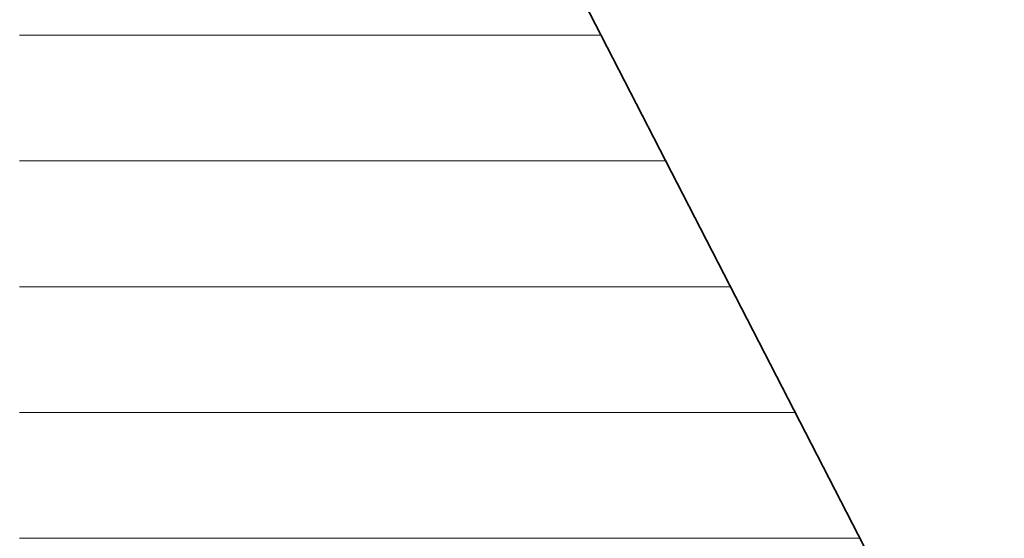
# Model space of a CAD drawing. Units: millimetres. Extents: x 0 to 18032, y 0 to 12600.
# Drawn here: x 12490 to 12573, y 819 to 862 of the extents above; entities that cross this region are included whole.
import ezdxf

# ---------------------------------------------------------------- set-up
doc = ezdxf.new("R2010")
doc.units = ezdxf.units.MM
doc.header["$MEASUREMENT"] = 0
doc.layers.add('(1) Shape lines', color=7, linetype='Continuous', lineweight=35)
doc.layers.add('(9) Sheet', color=7, linetype='Continuous', lineweight=35)

# ---------------------------------------------------------------- blocks, each defined once
blk = doc.blocks.new('HATCH_493_b84c7ab8-e592-42de-92fc-950d4a0bf12f')
at = {"layer": '(1) Shape lines', "color": 0, "lineweight": 9}
for p, q in [((12490.805, 861), (12490.455, 861)), ((12490.883, 850.5), (12490.455, 850.5)), ((12490.96, 840), (12490.455, 840)), ((12491.038, 829.5), (12490.455, 829.5)), ((12491.116, 819), (12490.455, 819))]:
    blk.add_line(p, q, dxfattribs=at)
blk = doc.blocks.new('HATCH_494_1b32c1f3-0681-4f7d-b972-2d45183883a1')
at = {"layer": '(1) Shape lines', "color": 0, "lineweight": 9}
for p, q in [((12491.42, 861), (12490.805, 861)), ((12491.42, 850.5), (12490.883, 850.5)), ((12491.42, 840), (12490.96, 840)), ((12491.42, 829.5), (12491.038, 829.5)), ((12491.42, 819), (12491.116, 819))]:
    blk.add_line(p, q, dxfattribs=at)
blk = doc.blocks.new('HATCH_499_f28aed94-27fc-416a-b59f-751d6878e032')
at = {"layer": '(1) Shape lines', "color": 0, "lineweight": 9}
for p, q in [((12491.431, 861), (12491.42, 861)), ((12491.434, 850.5), (12491.42, 850.5)), ((12491.437, 840), (12491.42, 840)), ((12491.439, 829.5), (12491.42, 829.5)), ((12491.442, 819), (12491.42, 819))]:
    blk.add_line(p, q, dxfattribs=at)
blk = doc.blocks.new('HATCH_500_766533dc-90dc-4f46-8967-5055b25dcaaf')
at = {"layer": '(1) Shape lines', "color": 0, "lineweight": 9}
for p, q in [((12491.452, 861), (12491.431, 861)), ((12491.452, 850.5), (12491.434, 850.5)), ((12491.452, 840), (12491.437, 840)), ((12491.452, 829.5), (12491.439, 829.5)), ((12491.452, 819), (12491.442, 819))]:
    blk.add_line(p, q, dxfattribs=at)
blk = doc.blocks.new('HATCH_505_18a8ae0c-de0e-4763-aa9c-f1b61da11dd9')
at = {"layer": '(1) Shape lines', "color": 0, "lineweight": 9}
for p, q in [((12491.954, 861), (12491.452, 861)), ((12492.065, 850.5), (12491.452, 850.5)), ((12492.176, 840), (12491.452, 840)), ((12492.286, 829.5), (12491.452, 829.5)), ((12492.397, 819), (12491.452, 819))]:
    blk.add_line(p, q, dxfattribs=at)
blk = doc.blocks.new('HATCH_506_4f4ce99b-bb19-4452-8c7c-92d251ecf613')
at = {"layer": '(1) Shape lines', "color": 0, "lineweight": 9}
for p, q in [((12492.802, 861), (12491.954, 861)), ((12492.802, 850.5), (12492.065, 850.5)), ((12492.802, 840), (12492.176, 840)), ((12492.802, 829.5), (12492.286, 829.5)), ((12492.802, 819), (12492.397, 819))]:
    blk.add_line(p, q, dxfattribs=at)
blk = doc.blocks.new('HATCH_511_baa1a516-4547-40c4-a2ae-bc884608af7e')
at = {"layer": '(1) Shape lines', "color": 0, "lineweight": 9}
for p, q in [((12492.965, 861), (12492.802, 861)), ((12493.001, 850.5), (12492.802, 850.5)), ((12493.037, 840), (12492.802, 840)), ((12493.072, 829.5), (12492.802, 829.5)), ((12493.108, 819), (12492.802, 819))]:
    blk.add_line(p, q, dxfattribs=at)
blk = doc.blocks.new('HATCH_512_b786f030-8b6d-4ff4-b4d9-89aa42449080')
at = {"layer": '(1) Shape lines', "color": 0, "lineweight": 9}
for p, q in [((12493.236, 861), (12492.965, 861)), ((12493.236, 850.5), (12493.001, 850.5)), ((12493.236, 840), (12493.037, 840)), ((12493.236, 829.5), (12493.072, 829.5)), ((12493.236, 819), (12493.108, 819))]:
    blk.add_line(p, q, dxfattribs=at)
blk = doc.blocks.new('HATCH_517_e17821bd-25b1-42fc-a1c0-4f76322008a8')
at = {"layer": '(1) Shape lines', "color": 0, "lineweight": 9}
for p, q in [((12493.642, 861), (12493.236, 861)), ((12493.731, 850.5), (12493.236, 850.5)), ((12493.82, 840), (12493.236, 840)), ((12493.909, 829.5), (12493.236, 829.5)), ((12493.998, 819), (12493.236, 819))]:
    blk.add_line(p, q, dxfattribs=at)
blk = doc.blocks.new('HATCH_518_5d174555-0f3f-4045-adaf-fb868fd9e239')
at = {"layer": '(1) Shape lines', "color": 0, "lineweight": 9}
for p, q in [((12494.299, 861), (12493.642, 861)), ((12494.299, 850.5), (12493.731, 850.5)), ((12494.299, 840), (12493.82, 840)), ((12494.299, 829.5), (12493.909, 829.5)), ((12494.299, 819), (12493.998, 819))]:
    blk.add_line(p, q, dxfattribs=at)
blk = doc.blocks.new('HATCH_523_430407c5-9b1f-46e1-b80c-0e7e5477deeb')
at = {"layer": '(1) Shape lines', "color": 0, "lineweight": 9}
for p, q in [((12494.791, 861), (12494.299, 861)), ((12494.899, 850.5), (12494.299, 850.5)), ((12495.006, 840), (12494.299, 840)), ((12495.114, 829.5), (12494.299, 829.5)), ((12495.221, 819), (12494.299, 819))]:
    blk.add_line(p, q, dxfattribs=at)
blk = doc.blocks.new('HATCH_524_9b2a1c78-365c-4163-ba22-c42373fb81ff')
at = {"layer": '(1) Shape lines', "color": 0, "lineweight": 9}
for p, q in [((12495.572, 861), (12494.791, 861)), ((12495.572, 850.5), (12494.899, 850.5)), ((12495.572, 840), (12495.006, 840)), ((12495.572, 829.5), (12495.114, 829.5)), ((12495.572, 819), (12495.221, 819))]:
    blk.add_line(p, q, dxfattribs=at)
blk = doc.blocks.new('HATCH_531_f69827b3-ad8c-4f81-8ea4-2ab04b3f565e')
at = {"layer": '(1) Shape lines', "color": 0, "lineweight": 9}
for p, q in [((12496.457, 861), (12495.572, 861)), ((12496.649, 850.5), (12495.572, 850.5)), ((12496.841, 840), (12495.572, 840)), ((12497.034, 829.5), (12495.572, 829.5)), ((12497.226, 819), (12495.572, 819))]:
    blk.add_line(p, q, dxfattribs=at)
blk = doc.blocks.new('HATCH_532_5bc1cafc-25ad-4086-9b0d-6c8fa920d4b6')
at = {"layer": '(1) Shape lines', "color": 0, "lineweight": 9}
for p, q in [((12497.816, 861), (12496.457, 861)), ((12497.816, 850.5), (12496.649, 850.5)), ((12497.816, 840), (12496.841, 840)), ((12497.816, 829.5), (12497.034, 829.5)), ((12497.816, 819), (12497.226, 819))]:
    blk.add_line(p, q, dxfattribs=at)
blk = doc.blocks.new('HATCH_539_ba717b28-4321-40c2-9af7-a5abd18cd9a0')
at = {"layer": '(1) Shape lines', "color": 0, "lineweight": 9}
for p, q in [((12498.265, 861), (12497.816, 861)), ((12498.362, 850.5), (12497.816, 850.5)), ((12498.459, 840), (12497.816, 840)), ((12498.556, 829.5), (12497.816, 829.5)), ((12498.653, 819), (12497.816, 819))]:
    blk.add_line(p, q, dxfattribs=at)
blk = doc.blocks.new('HATCH_540_581e72d2-5b12-4f8e-a0e6-164dbdda423e')
at = {"layer": '(1) Shape lines', "color": 0, "lineweight": 9}
for p, q in [((12498.94, 861), (12498.265, 861)), ((12498.94, 850.5), (12498.362, 850.5)), ((12498.94, 840), (12498.459, 840)), ((12498.94, 829.5), (12498.556, 829.5)), ((12498.94, 819), (12498.653, 819))]:
    blk.add_line(p, q, dxfattribs=at)
blk = doc.blocks.new('HATCH_547_8d5d2d29-053f-4170-92d9-6a36ade53e2d')
at = {"layer": '(1) Shape lines', "color": 0, "lineweight": 9}
for p, q in [((12499.336, 861), (12498.94, 861)), ((12499.421, 850.5), (12498.94, 850.5)), ((12499.507, 840), (12498.94, 840)), ((12499.592, 829.5), (12498.94, 829.5)), ((12499.677, 819), (12498.94, 819))]:
    blk.add_line(p, q, dxfattribs=at)
blk = doc.blocks.new('HATCH_548_5d603f39-693f-4c09-962e-b8bc15cd64d6')
at = {"layer": '(1) Shape lines', "color": 0, "lineweight": 9}
for p, q in [((12499.922, 861), (12499.336, 861)), ((12499.922, 850.5), (12499.421, 850.5)), ((12499.922, 840), (12499.507, 840)), ((12499.922, 829.5), (12499.592, 829.5)), ((12499.922, 819), (12499.677, 819))]:
    blk.add_line(p, q, dxfattribs=at)
blk = doc.blocks.new('HATCH_555_44b2b844-1d53-4598-836a-9bdb042f2ad0')
at = {"layer": '(1) Shape lines', "color": 0, "lineweight": 9}
for p, q in [((12500.402, 861), (12499.922, 861)), ((12500.505, 850.5), (12499.922, 850.5)), ((12500.608, 840), (12499.922, 840)), ((12500.711, 829.5), (12499.922, 829.5)), ((12500.814, 819), (12499.922, 819))]:
    blk.add_line(p, q, dxfattribs=at)
blk = doc.blocks.new('HATCH_556_669149d3-623a-49ce-86f1-852f9a5189b4')
at = {"layer": '(1) Shape lines', "color": 0, "lineweight": 9}
for p, q in [((12501.1, 861), (12500.402, 861)), ((12501.1, 850.5), (12500.505, 850.5)), ((12501.1, 840), (12500.608, 840)), ((12501.1, 829.5), (12500.711, 829.5)), ((12501.1, 819), (12500.814, 819))]:
    blk.add_line(p, q, dxfattribs=at)
blk = doc.blocks.new('HATCH_563_8620fd4c-78e1-4ee4-9f4d-3542fe195cd2')
at = {"layer": '(1) Shape lines', "color": 0, "lineweight": 9}
for p, q in [((12501.144, 861), (12501.1, 861)), ((12501.153, 850.5), (12501.1, 850.5)), ((12501.163, 840), (12501.1, 840)), ((12501.172, 829.5), (12501.1, 829.5)), ((12501.182, 819), (12501.1, 819))]:
    blk.add_line(p, q, dxfattribs=at)
blk = doc.blocks.new('HATCH_564_adbef499-bfe9-40b3-b5cb-73efde2ef752')
at = {"layer": '(1) Shape lines', "color": 0, "lineweight": 9}
for p, q in [((12501.208, 861), (12501.144, 861)), ((12501.208, 850.5), (12501.153, 850.5)), ((12501.208, 840), (12501.163, 840)), ((12501.208, 829.5), (12501.172, 829.5)), ((12501.208, 819), (12501.182, 819))]:
    blk.add_line(p, q, dxfattribs=at)
blk = doc.blocks.new('HATCH_571_52b1a73c-cf20-4880-93e0-29127c86c4a1')
at = {"layer": '(1) Shape lines', "color": 0, "lineweight": 9}
for p, q in [((12501.485, 861), (12501.208, 861)), ((12501.544, 850.5), (12501.208, 850.5)), ((12501.603, 840), (12501.208, 840)), ((12501.661, 829.5), (12501.208, 829.5)), ((12501.72, 819), (12501.208, 819))]:
    blk.add_line(p, q, dxfattribs=at)
blk = doc.blocks.new('HATCH_572_0d4b022a-a2c3-468e-88ca-fba87887e7ab')
at = {"layer": '(1) Shape lines', "color": 0, "lineweight": 9}
for p, q in [((12501.882, 861), (12501.485, 861)), ((12501.882, 850.5), (12501.544, 850.5)), ((12501.882, 840), (12501.603, 840)), ((12501.882, 829.5), (12501.661, 829.5)), ((12501.882, 819), (12501.72, 819))]:
    blk.add_line(p, q, dxfattribs=at)
blk = doc.blocks.new('HATCH_579_f0d03d0c-dcae-4cea-afa9-4c8040ec1828')
at = {"layer": '(1) Shape lines', "color": 0, "lineweight": 9}
for p, q in [((12501.884, 861), (12501.882, 861)), ((12501.885, 850.5), (12501.882, 850.5)), ((12501.885, 840), (12501.882, 840)), ((12501.886, 829.5), (12501.882, 829.5)), ((12501.886, 819), (12501.882, 819))]:
    blk.add_line(p, q, dxfattribs=at)
blk = doc.blocks.new('HATCH_580_c7c2ce6c-7369-455c-b3e3-c1c0d5820e5e')
at = {"layer": '(1) Shape lines', "color": 0, "lineweight": 9}
for p, q in [((12501.887, 861), (12501.884, 861)), ((12501.887, 850.5), (12501.885, 850.5)), ((12501.887, 840), (12501.885, 840)), ((12501.887, 829.5), (12501.886, 829.5)), ((12501.887, 819), (12501.886, 819))]:
    blk.add_line(p, q, dxfattribs=at)
blk = doc.blocks.new('HATCH_587_389d9d04-126a-49e7-8873-a351221969da')
at = {"layer": '(1) Shape lines', "color": 0, "lineweight": 9}
for p, q in [((12502.087, 861), (12501.887, 861)), ((12502.13, 850.5), (12501.887, 850.5)), ((12502.172, 840), (12501.887, 840)), ((12502.215, 829.5), (12501.887, 829.5)), ((12502.257, 819), (12501.887, 819))]:
    blk.add_line(p, q, dxfattribs=at)
blk = doc.blocks.new('HATCH_588_ff93df0b-8334-4915-a938-6c82fe34fb14')
at = {"layer": '(1) Shape lines', "color": 0, "lineweight": 9}
for p, q in [((12502.372, 861), (12502.087, 861)), ((12502.372, 850.5), (12502.13, 850.5)), ((12502.372, 840), (12502.172, 840)), ((12502.372, 829.5), (12502.215, 829.5)), ((12502.372, 819), (12502.257, 819))]:
    blk.add_line(p, q, dxfattribs=at)
blk = doc.blocks.new('HATCH_595_4f8e0948-b760-4507-a494-8e51dca5df07')
at = {"layer": '(1) Shape lines', "color": 0, "lineweight": 9}
for p, q in [((12502.485, 861), (12502.372, 861)), ((12502.509, 850.5), (12502.372, 850.5)), ((12502.533, 840), (12502.372, 840)), ((12502.557, 829.5), (12502.372, 829.5)), ((12502.581, 819), (12502.372, 819))]:
    blk.add_line(p, q, dxfattribs=at)
blk = doc.blocks.new('HATCH_596_edb7c1f1-3edc-4fa5-996e-012c0ec476d6')
at = {"layer": '(1) Shape lines', "color": 0, "lineweight": 9}
for p, q in [((12502.646, 861), (12502.485, 861)), ((12502.646, 850.5), (12502.509, 850.5)), ((12502.646, 840), (12502.533, 840)), ((12502.646, 829.5), (12502.557, 829.5)), ((12502.646, 819), (12502.581, 819))]:
    blk.add_line(p, q, dxfattribs=at)
blk = doc.blocks.new('HATCH_603_965911ff-c4f8-49f1-b08a-679ef6297de9')
at = {"layer": '(1) Shape lines', "color": 0, "lineweight": 9}
for p, q in [((12502.898, 861), (12502.646, 861)), ((12502.951, 850.5), (12502.646, 850.5)), ((12503.004, 840), (12502.646, 840)), ((12503.057, 829.5), (12502.646, 829.5)), ((12503.111, 819), (12502.646, 819))]:
    blk.add_line(p, q, dxfattribs=at)
blk = doc.blocks.new('HATCH_604_81eafe9d-8794-4ef6-a9a0-dba5913d2842')
at = {"layer": '(1) Shape lines', "color": 0, "lineweight": 9}
for p, q in [((12503.253, 861), (12502.898, 861)), ((12503.253, 850.5), (12502.951, 850.5)), ((12503.253, 840), (12503.004, 840)), ((12503.253, 829.5), (12503.057, 829.5)), ((12503.253, 819), (12503.111, 819))]:
    blk.add_line(p, q, dxfattribs=at)
blk = doc.blocks.new('HATCH_611_7fbbe705-d1e2-4a0b-a65b-4e322e9aa1c5')
at = {"layer": '(1) Shape lines', "color": 0, "lineweight": 9}
for p, q in [((12503.732, 861), (12503.253, 861)), ((12503.834, 850.5), (12503.253, 850.5)), ((12503.935, 840), (12503.253, 840)), ((12504.037, 829.5), (12503.253, 829.5)), ((12504.138, 819), (12503.253, 819))]:
    blk.add_line(p, q, dxfattribs=at)
blk = doc.blocks.new('HATCH_612_0a50f16f-a468-46d3-ae10-628820fae252')
at = {"layer": '(1) Shape lines', "color": 0, "lineweight": 9}
for p, q in [((12504.405, 861), (12503.732, 861)), ((12504.405, 850.5), (12503.834, 850.5)), ((12504.405, 840), (12503.935, 840)), ((12504.405, 829.5), (12504.037, 829.5)), ((12504.405, 819), (12504.138, 819))]:
    blk.add_line(p, q, dxfattribs=at)
blk = doc.blocks.new('HATCH_619_f4cc4fd7-ff85-4d22-8885-f080a44465d4')
at = {"layer": '(1) Shape lines', "color": 0, "lineweight": 9}
for p, q in [((12504.68, 861), (12504.405, 861)), ((12504.738, 850.5), (12504.405, 850.5)), ((12504.797, 840), (12504.405, 840)), ((12504.855, 829.5), (12504.405, 829.5)), ((12504.913, 819), (12504.405, 819))]:
    blk.add_line(p, q, dxfattribs=at)
blk = doc.blocks.new('HATCH_620_ebadf0a3-93b6-48f0-93d3-6b6c1b578c5a')
at = {"layer": '(1) Shape lines', "color": 0, "lineweight": 9}
for p, q in [((12505.064, 861), (12504.68, 861)), ((12505.064, 850.5), (12504.738, 850.5)), ((12505.064, 840), (12504.797, 840)), ((12505.064, 829.5), (12504.855, 829.5)), ((12505.064, 819), (12504.913, 819))]:
    blk.add_line(p, q, dxfattribs=at)
blk = doc.blocks.new('HATCH_627_93cd35a2-cdf0-413c-a05a-25c814708759')
at = {"layer": '(1) Shape lines', "color": 0, "lineweight": 9}
for p, q in [((12505.333, 861), (12505.064, 861)), ((12505.389, 850.5), (12505.064, 850.5)), ((12505.446, 840), (12505.064, 840)), ((12505.503, 829.5), (12505.064, 829.5)), ((12505.56, 819), (12505.064, 819))]:
    blk.add_line(p, q, dxfattribs=at)
blk = doc.blocks.new('HATCH_628_4ed817ac-e341-41c8-961e-2e16bca966a6')
at = {"layer": '(1) Shape lines', "color": 0, "lineweight": 9}
for p, q in [((12505.705, 861), (12505.333, 861)), ((12505.705, 850.5), (12505.389, 850.5)), ((12505.705, 840), (12505.446, 840)), ((12505.705, 829.5), (12505.503, 829.5)), ((12505.705, 819), (12505.56, 819))]:
    blk.add_line(p, q, dxfattribs=at)
blk = doc.blocks.new('HATCH_635_6aad7b6f-d3e4-44ec-937c-14b52989c44f')
at = {"layer": '(1) Shape lines', "color": 0, "lineweight": 9}
for p, q in [((12506.032, 861), (12505.705, 861)), ((12506.102, 850.5), (12505.705, 850.5)), ((12506.171, 840), (12505.705, 840)), ((12506.24, 829.5), (12505.705, 829.5)), ((12506.309, 819), (12505.705, 819))]:
    blk.add_line(p, q, dxfattribs=at)
blk = doc.blocks.new('HATCH_636_a4e02700-671a-4598-8def-4dad2108d0b3')
at = {"layer": '(1) Shape lines', "color": 0, "lineweight": 9}
for p, q in [((12506.484, 861), (12506.032, 861)), ((12506.484, 850.5), (12506.102, 850.5)), ((12506.484, 840), (12506.171, 840)), ((12506.484, 829.5), (12506.24, 829.5)), ((12506.484, 819), (12506.309, 819))]:
    blk.add_line(p, q, dxfattribs=at)
blk = doc.blocks.new('HATCH_643_d80ac6f2-55ee-42af-8d47-b0111aaf2bc8')
at = {"layer": '(1) Shape lines', "color": 0, "lineweight": 9}
for p, q in [((12506.877, 861), (12506.484, 861)), ((12506.96, 850.5), (12506.484, 850.5)), ((12507.044, 840), (12506.484, 840)), ((12507.127, 829.5), (12506.484, 829.5)), ((12507.21, 819), (12506.484, 819))]:
    blk.add_line(p, q, dxfattribs=at)
blk = doc.blocks.new('HATCH_644_d4d13ce1-acd3-4560-b206-d3811245576e')
at = {"layer": '(1) Shape lines', "color": 0, "lineweight": 9}
for p, q in [((12507.416, 861), (12506.877, 861)), ((12507.416, 850.5), (12506.96, 850.5)), ((12507.416, 840), (12507.044, 840)), ((12507.416, 829.5), (12507.127, 829.5)), ((12507.416, 819), (12507.21, 819))]:
    blk.add_line(p, q, dxfattribs=at)
blk = doc.blocks.new('HATCH_651_7692520a-c9b8-4635-9a3b-4afed1cdee64')
at = {"layer": '(1) Shape lines', "color": 0, "lineweight": 9}
for p, q in [((12507.421, 861), (12507.416, 861)), ((12507.422, 850.5), (12507.416, 850.5)), ((12507.423, 840), (12507.416, 840)), ((12507.424, 829.5), (12507.416, 829.5)), ((12507.425, 819), (12507.416, 819))]:
    blk.add_line(p, q, dxfattribs=at)
blk = doc.blocks.new('HATCH_652_da19938b-665a-48f9-881b-9ca22acc1783')
at = {"layer": '(1) Shape lines', "color": 0, "lineweight": 9}
for p, q in [((12507.427, 861), (12507.421, 861)), ((12507.427, 850.5), (12507.422, 850.5)), ((12507.427, 840), (12507.423, 840)), ((12507.427, 829.5), (12507.424, 829.5)), ((12507.427, 819), (12507.425, 819))]:
    blk.add_line(p, q, dxfattribs=at)
blk = doc.blocks.new('HATCH_659_8c1554f8-ed0d-42f6-addc-3ade206df2cc')
at = {"layer": '(1) Shape lines', "color": 0, "lineweight": 9}
for p, q in [((12507.719, 861), (12507.427, 861)), ((12507.78, 850.5), (12507.427, 850.5)), ((12507.842, 840), (12507.427, 840)), ((12507.903, 829.5), (12507.427, 829.5)), ((12507.965, 819), (12507.427, 819))]:
    blk.add_line(p, q, dxfattribs=at)
blk = doc.blocks.new('HATCH_660_8291ee85-2975-4f55-a57f-67c10e0f9225')
at = {"layer": '(1) Shape lines', "color": 0, "lineweight": 9}
for p, q in [((12508.116, 861), (12507.719, 861)), ((12508.116, 850.5), (12507.78, 850.5)), ((12508.116, 840), (12507.842, 840)), ((12508.116, 829.5), (12507.903, 829.5)), ((12508.116, 819), (12507.965, 819))]:
    blk.add_line(p, q, dxfattribs=at)
blk = doc.blocks.new('HATCH_667_bd1dc793-c376-4f16-a3d0-2c5192f19130')
at = {"layer": '(1) Shape lines', "color": 0, "lineweight": 9}
for p, q in [((12508.29, 861), (12508.116, 861)), ((12508.326, 850.5), (12508.116, 850.5)), ((12508.363, 840), (12508.116, 840)), ((12508.4, 829.5), (12508.116, 829.5)), ((12508.436, 819), (12508.116, 819))]:
    blk.add_line(p, q, dxfattribs=at)
blk = doc.blocks.new('HATCH_668_910c3ab5-cbd3-4b72-92b3-2a3f60a7df76')
at = {"layer": '(1) Shape lines', "color": 0, "lineweight": 9}
for p, q in [((12508.526, 861), (12508.29, 861)), ((12508.526, 850.5), (12508.326, 850.5)), ((12508.526, 840), (12508.363, 840)), ((12508.526, 829.5), (12508.4, 829.5)), ((12508.526, 819), (12508.436, 819))]:
    blk.add_line(p, q, dxfattribs=at)
blk = doc.blocks.new('HATCH_675_826b06d2-c2b7-4ee4-a2f2-bf1d381ff770')
at = {"layer": '(1) Shape lines', "color": 0, "lineweight": 9}
for p, q in [((12508.742, 861), (12508.526, 861)), ((12508.788, 850.5), (12508.526, 850.5)), ((12508.834, 840), (12508.526, 840)), ((12508.879, 829.5), (12508.526, 829.5)), ((12508.925, 819), (12508.526, 819))]:
    blk.add_line(p, q, dxfattribs=at)
blk = doc.blocks.new('HATCH_676_923414f8-dc35-4700-8506-b2319b61869e')
at = {"layer": '(1) Shape lines', "color": 0, "lineweight": 9}
for p, q in [((12509.035, 861), (12508.742, 861)), ((12509.035, 850.5), (12508.788, 850.5)), ((12509.035, 840), (12508.834, 840)), ((12509.035, 829.5), (12508.879, 829.5)), ((12509.035, 819), (12508.925, 819))]:
    blk.add_line(p, q, dxfattribs=at)
blk = doc.blocks.new('HATCH_683_0e9d2337-3aad-4666-81a8-6827c0a74101')
at = {"layer": '(1) Shape lines', "color": 0, "lineweight": 9}
for p, q in [((12509.093, 861), (12509.035, 861)), ((12509.105, 850.5), (12509.035, 850.5)), ((12509.118, 840), (12509.035, 840)), ((12509.13, 829.5), (12509.035, 829.5)), ((12509.142, 819), (12509.035, 819))]:
    blk.add_line(p, q, dxfattribs=at)
blk = doc.blocks.new('HATCH_684_7bc024da-d670-4d4d-9b71-f70bb4af4c5d')
at = {"layer": '(1) Shape lines', "color": 0, "lineweight": 9}
for p, q in [((12509.172, 861), (12509.093, 861)), ((12509.172, 850.5), (12509.105, 850.5)), ((12509.172, 840), (12509.118, 840)), ((12509.172, 829.5), (12509.13, 829.5)), ((12509.172, 819), (12509.142, 819))]:
    blk.add_line(p, q, dxfattribs=at)
blk = doc.blocks.new('HATCH_691_c133ac83-0ae7-48d3-bae7-4d6d69f00cfb')
at = {"layer": '(1) Shape lines', "color": 0, "lineweight": 9}
for p, q in [((12509.223, 861), (12509.172, 861)), ((12509.234, 850.5), (12509.172, 850.5)), ((12509.245, 840), (12509.172, 840)), ((12509.256, 829.5), (12509.172, 829.5)), ((12509.267, 819), (12509.172, 819))]:
    blk.add_line(p, q, dxfattribs=at)
blk = doc.blocks.new('HATCH_692_96c38a46-10f6-457f-b0d3-a19820e212c0')
at = {"layer": '(1) Shape lines', "color": 0, "lineweight": 9}
for p, q in [((12509.293, 861), (12509.223, 861)), ((12509.293, 850.5), (12509.234, 850.5)), ((12509.293, 840), (12509.245, 840)), ((12509.293, 829.5), (12509.256, 829.5)), ((12509.293, 819), (12509.267, 819))]:
    blk.add_line(p, q, dxfattribs=at)
blk = doc.blocks.new('HATCH_699_aa667753-2109-448f-96cb-5438ff50a40e')
at = {"layer": '(1) Shape lines', "color": 0, "lineweight": 9}
for p, q in [((12509.436, 861), (12509.293, 861)), ((12509.466, 850.5), (12509.293, 850.5)), ((12509.497, 840), (12509.293, 840)), ((12509.527, 829.5), (12509.293, 829.5)), ((12509.557, 819), (12509.293, 819))]:
    blk.add_line(p, q, dxfattribs=at)
blk = doc.blocks.new('HATCH_700_c00775b9-3486-42b6-88c8-f65f4b71d0a2')
at = {"layer": '(1) Shape lines', "color": 0, "lineweight": 9}
for p, q in [((12509.629, 861), (12509.436, 861)), ((12509.629, 850.5), (12509.466, 850.5)), ((12509.629, 840), (12509.497, 840)), ((12509.629, 829.5), (12509.527, 829.5)), ((12509.629, 819), (12509.557, 819))]:
    blk.add_line(p, q, dxfattribs=at)
blk = doc.blocks.new('HATCH_707_ba1a7293-3376-4d06-80bb-81890acb757f')
at = {"layer": '(1) Shape lines', "color": 0, "lineweight": 9}
for p, q in [((12509.767, 861), (12509.629, 861)), ((12509.797, 850.5), (12509.629, 850.5)), ((12509.826, 840), (12509.629, 840)), ((12509.855, 829.5), (12509.629, 829.5)), ((12509.884, 819), (12509.629, 819))]:
    blk.add_line(p, q, dxfattribs=at)
blk = doc.blocks.new('HATCH_708_c3f91326-1c69-419b-a581-ab6e2517e9c6')
at = {"layer": '(1) Shape lines', "color": 0, "lineweight": 9}
for p, q in [((12509.953, 861), (12509.767, 861)), ((12509.953, 850.5), (12509.797, 850.5)), ((12509.953, 840), (12509.826, 840)), ((12509.953, 829.5), (12509.855, 829.5)), ((12509.953, 819), (12509.884, 819))]:
    blk.add_line(p, q, dxfattribs=at)
blk = doc.blocks.new('HATCH_715_24563d92-9ba2-4071-b228-427bdc165c61')
at = {"layer": '(1) Shape lines', "color": 0, "lineweight": 9}
for p, q in [((12509.966, 861), (12509.953, 861)), ((12509.969, 850.5), (12509.953, 850.5)), ((12509.971, 840), (12509.953, 840)), ((12509.974, 829.5), (12509.953, 829.5)), ((12509.977, 819), (12509.953, 819))]:
    blk.add_line(p, q, dxfattribs=at)
blk = doc.blocks.new('HATCH_716_10a9cc40-b623-4b5a-ab0f-15137629c78e')
at = {"layer": '(1) Shape lines', "color": 0, "lineweight": 9}
for p, q in [((12509.983, 861), (12509.966, 861)), ((12509.983, 850.5), (12509.969, 850.5)), ((12509.983, 840), (12509.971, 840)), ((12509.983, 829.5), (12509.974, 829.5)), ((12509.983, 819), (12509.977, 819))]:
    blk.add_line(p, q, dxfattribs=at)
blk = doc.blocks.new('HATCH_723_00b6bfe8-4820-4959-b65c-f1ac37db1099')
at = {"layer": '(1) Shape lines', "color": 0, "lineweight": 9}
for p, q in [((12509.993, 861), (12509.983, 861)), ((12509.995, 850.5), (12509.983, 850.5)), ((12509.996, 840), (12509.983, 840)), ((12509.998, 829.5), (12509.983, 829.5)), ((12510, 819), (12509.983, 819))]:
    blk.add_line(p, q, dxfattribs=at)
blk = doc.blocks.new('HATCH_724_9da41a38-26b4-414e-b7fe-31702737e38f')
at = {"layer": '(1) Shape lines', "color": 0, "lineweight": 9}
for p, q in [((12510.005, 861), (12509.993, 861)), ((12510.005, 850.5), (12509.995, 850.5)), ((12510.005, 840), (12509.996, 840)), ((12510.005, 829.5), (12509.998, 829.5)), ((12510.005, 819), (12510, 819))]:
    blk.add_line(p, q, dxfattribs=at)
blk = doc.blocks.new('HATCH_730_8cce0d54-8722-449c-bfee-0340ce603269')
at = {"layer": '(1) Shape lines', "color": 0, "lineweight": 9}
for p, q in [((12510.107, 861), (12510.005, 861)), ((12510.129, 850.5), (12510.005, 850.5)), ((12510.15, 840), (12510.005, 840)), ((12510.172, 829.5), (12510.005, 829.5)), ((12510.193, 819), (12510.005, 819))]:
    blk.add_line(p, q, dxfattribs=at)
blk = doc.blocks.new('HATCH_731_b28bb82d-125b-4824-898f-ca650ce64cf7')
at = {"layer": '(1) Shape lines', "color": 0, "lineweight": 9}
for p, q in [((12510.244, 861), (12510.107, 861)), ((12510.244, 850.5), (12510.129, 850.5)), ((12510.244, 840), (12510.15, 840)), ((12510.244, 829.5), (12510.172, 829.5)), ((12510.244, 819), (12510.193, 819))]:
    blk.add_line(p, q, dxfattribs=at)
blk = doc.blocks.new('HATCH_736_13d6cd5e-7d98-4fe0-8361-82b8ed8b5182')
at = {"layer": '(1) Shape lines', "color": 0, "lineweight": 9}
for p, q in [((12510.252, 861), (12510.244, 861)), ((12510.254, 850.5), (12510.244, 850.5)), ((12510.256, 840), (12510.244, 840)), ((12510.258, 829.5), (12510.244, 829.5)), ((12510.259, 819), (12510.244, 819))]:
    blk.add_line(p, q, dxfattribs=at)
blk = doc.blocks.new('HATCH_737_41d00d02-d758-4f65-beb4-8d82735c4218')
at = {"layer": '(1) Shape lines', "color": 0, "lineweight": 9}
for p, q in [((12510.263, 861), (12510.252, 861)), ((12510.263, 850.5), (12510.254, 850.5)), ((12510.263, 840), (12510.256, 840)), ((12510.263, 829.5), (12510.258, 829.5)), ((12510.263, 819), (12510.259, 819))]:
    blk.add_line(p, q, dxfattribs=at)
blk = doc.blocks.new('HATCH_742_87d9bbfc-b0a6-4f53-a9ea-873f70936374')
at = {"layer": '(1) Shape lines', "color": 0, "lineweight": 9}
for p, q in [((12510.418, 861), (12510.263, 861)), ((12510.45, 850.5), (12510.263, 850.5)), ((12510.482, 840), (12510.263, 840)), ((12510.515, 829.5), (12510.263, 829.5)), ((12510.547, 819), (12510.263, 819))]:
    blk.add_line(p, q, dxfattribs=at)
blk = doc.blocks.new('HATCH_743_b562c447-8992-45e8-99e3-2762e13fdf7e')
at = {"layer": '(1) Shape lines', "color": 0, "lineweight": 9}
for p, q in [((12510.623, 861), (12510.418, 861)), ((12510.623, 850.5), (12510.45, 850.5)), ((12510.623, 840), (12510.482, 840)), ((12510.623, 829.5), (12510.515, 829.5)), ((12510.623, 819), (12510.547, 819))]:
    blk.add_line(p, q, dxfattribs=at)
blk = doc.blocks.new('HATCH_748_6cc6579f-35ff-4280-80f2-3886a9718ad9')
at = {"layer": '(1) Shape lines', "color": 0, "lineweight": 9}
for p, q in [((12511.104, 861), (12510.623, 861)), ((12511.205, 850.5), (12510.623, 850.5)), ((12511.306, 840), (12510.623, 840)), ((12511.407, 829.5), (12510.623, 829.5)), ((12511.508, 819), (12510.623, 819))]:
    blk.add_line(p, q, dxfattribs=at)
blk = doc.blocks.new('HATCH_749_348bd6d2-bfbd-4df3-b977-c7dd026991bf')
at = {"layer": '(1) Shape lines', "color": 0, "lineweight": 9}
for p, q in [((12511.744, 861), (12511.104, 861)), ((12511.744, 850.5), (12511.205, 850.5)), ((12511.744, 840), (12511.306, 840)), ((12511.744, 829.5), (12511.407, 829.5)), ((12511.744, 819), (12511.508, 819))]:
    blk.add_line(p, q, dxfattribs=at)
blk = doc.blocks.new('HATCH_754_0a1cb66f-7662-413c-bbac-a12313991b49')
at = {"layer": '(1) Shape lines', "color": 0, "lineweight": 9}
for p, q in [((12512.069, 861), (12511.744, 861)), ((12512.137, 850.5), (12511.744, 850.5)), ((12512.205, 840), (12511.744, 840)), ((12512.273, 829.5), (12511.744, 829.5)), ((12512.341, 819), (12511.744, 819))]:
    blk.add_line(p, q, dxfattribs=at)
blk = doc.blocks.new('HATCH_755_c8c80d1c-a6f0-4428-aaa8-b4c152094c42')
at = {"layer": '(1) Shape lines', "color": 0, "lineweight": 9}
for p, q in [((12512.5, 861), (12512.069, 861)), ((12512.5, 850.5), (12512.137, 850.5)), ((12512.5, 840), (12512.205, 840)), ((12512.5, 829.5), (12512.273, 829.5)), ((12512.5, 819), (12512.341, 819))]:
    blk.add_line(p, q, dxfattribs=at)
blk = doc.blocks.new('HATCH_760_76c43f47-5b4a-4a4a-b542-a65de203b3e5')
at = {"layer": '(1) Shape lines', "color": 0, "lineweight": 9}
for p, q in [((12512.803, 861), (12512.5, 861)), ((12512.866, 850.5), (12512.5, 850.5)), ((12512.93, 840), (12512.5, 840)), ((12512.993, 829.5), (12512.5, 829.5)), ((12513.056, 819), (12512.5, 819))]:
    blk.add_line(p, q, dxfattribs=at)
blk = doc.blocks.new('HATCH_761_7ca8f66e-6a04-4624-96c8-72661b70724b')
at = {"layer": '(1) Shape lines', "color": 0, "lineweight": 9}
for p, q in [((12513.203, 861), (12512.803, 861)), ((12513.203, 850.5), (12512.866, 850.5)), ((12513.203, 840), (12512.93, 840)), ((12513.203, 829.5), (12512.993, 829.5)), ((12513.203, 819), (12513.056, 819))]:
    blk.add_line(p, q, dxfattribs=at)
blk = doc.blocks.new('HATCH_765_f2dc9aa0-d1b3-45ef-a9fc-73e2c9862694')
at = {"layer": '(1) Shape lines', "color": 0, "lineweight": 9}
for p, q in [((12513.35, 861), (12513.203, 861)), ((12513.38, 850.5), (12513.203, 850.5)), ((12513.411, 840), (12513.203, 840)), ((12513.442, 829.5), (12513.203, 829.5)), ((12513.472, 819), (12513.203, 819))]:
    blk.add_line(p, q, dxfattribs=at)
blk = doc.blocks.new('HATCH_766_4237d1e7-bd7a-40f7-9793-0e3df75a6418')
at = {"layer": '(1) Shape lines', "color": 0, "lineweight": 9}
for p, q in [((12513.543, 861), (12513.35, 861)), ((12513.543, 850.5), (12513.38, 850.5)), ((12513.543, 840), (12513.411, 840)), ((12513.543, 829.5), (12513.442, 829.5)), ((12513.543, 819), (12513.472, 819))]:
    blk.add_line(p, q, dxfattribs=at)
blk = doc.blocks.new('HATCH_769_008f37db-0189-4e3f-b024-ca76fcfc7728')
at = {"layer": '(1) Shape lines', "color": 0, "lineweight": 9}
for p, q in [((12517.875, 861), (12513.543, 861)), ((12518.794, 850.5), (12513.543, 850.5)), ((12519.713, 840), (12513.543, 840)), ((12520.632, 829.5), (12513.543, 829.5)), ((12521.551, 819), (12513.543, 819))]:
    blk.add_line(p, q, dxfattribs=at)
blk = doc.blocks.new('HATCH_770_50d248cb-ade0-46c4-a390-86d69105d448')
at = {"layer": '(1) Shape lines', "color": 0, "lineweight": 9}
for p, q in [((12523.524, 861), (12517.875, 861)), ((12523.524, 850.5), (12518.794, 850.5)), ((12523.524, 840), (12519.713, 840)), ((12523.524, 829.5), (12520.632, 829.5)), ((12523.524, 819), (12521.551, 819))]:
    blk.add_line(p, q, dxfattribs=at)
blk = doc.blocks.new('HATCH_773_47e7b584-acfc-457e-8bd1-cc056569a197')
at = {"layer": '(1) Shape lines', "color": 0, "lineweight": 9}
for p, q in [((12524.369, 882), (12523.524, 882)), ((12525.343, 871.5), (12523.524, 871.5)), ((12526.318, 861), (12523.524, 861)), ((12527.292, 850.5), (12523.524, 850.5)), ((12528.266, 840), (12523.524, 840)), ((12529.241, 829.5), (12523.524, 829.5)), ((12530.215, 819), (12523.524, 819)), ((12531.189, 808.5), (12523.524, 808.5)), ((12532.164, 798), (12523.524, 798))]:
    blk.add_line(p, q, dxfattribs=at)
blk = doc.blocks.new('HATCH_774_3f56d310-1274-4ad8-bfef-54fdf2fb0c72')
at = {"layer": '(1) Shape lines', "color": 0, "lineweight": 9}
for p, q in [((12528.212, 882), (12524.369, 882)), ((12532.171, 871.5), (12525.343, 871.5)), ((12532.171, 861), (12526.318, 861)), ((12532.171, 850.5), (12527.292, 850.5)), ((12532.171, 840), (12528.266, 840)), ((12532.171, 829.5), (12529.241, 829.5)), ((12532.171, 819), (12530.215, 819)), ((12532.171, 808.5), (12531.189, 808.5)), ((12532.171, 798), (12532.164, 798))]:
    blk.add_line(p, q, dxfattribs=at)
blk = doc.blocks.new('HATCH_777_f7f40c97-10e6-4df3-8259-bb69ad217feb')
at = {"layer": '(1) Shape lines', "color": 0, "lineweight": 9}
for p, q in [((12532.337, 871.5), (12532.171, 871.5)), ((12532.958, 861), (12532.171, 861)), ((12533.578, 850.5), (12532.171, 850.5)), ((12534.199, 840), (12532.171, 840)), ((12534.82, 829.5), (12532.171, 829.5)), ((12535.44, 819), (12532.171, 819)), ((12536.061, 808.5), (12532.171, 808.5)), ((12536.682, 798), (12532.171, 798))]:
    blk.add_line(p, q, dxfattribs=at)
blk = doc.blocks.new('HATCH_778_1958be81-4e2b-43b7-ac05-0c169b878b57')
at = {"layer": '(1) Shape lines', "color": 0, "lineweight": 9}
for p, q in [((12533.617, 871.5), (12532.337, 871.5)), ((12536.702, 861), (12532.958, 861)), ((12536.702, 850.5), (12533.578, 850.5)), ((12536.702, 840), (12534.199, 840)), ((12536.702, 829.5), (12534.82, 829.5)), ((12536.702, 819), (12535.44, 819)), ((12536.702, 808.5), (12536.061, 808.5)), ((12536.702, 798), (12536.682, 798))]:
    blk.add_line(p, q, dxfattribs=at)
blk = doc.blocks.new('HATCH_782_94ff491a-230c-48d0-a60a-7468a220b43a')
at = {"layer": '(1) Shape lines', "color": 0, "lineweight": 9}
for p, q in [((12537.006, 861), (12536.702, 861)), ((12537.715, 850.5), (12536.702, 850.5)), ((12538.425, 840), (12536.702, 840)), ((12539.134, 829.5), (12536.702, 829.5)), ((12539.844, 819), (12536.702, 819)), ((12540.553, 808.5), (12536.702, 808.5)), ((12541.262, 798), (12536.702, 798))]:
    blk.add_line(p, q, dxfattribs=at)
blk = doc.blocks.new('HATCH_783_dc8a4685-9de0-4c34-9965-673ed5f84200')
at = {"layer": '(1) Shape lines', "color": 0, "lineweight": 9}
for p, q in [((12539.021, 861), (12537.006, 861)), ((12541.303, 850.5), (12537.715, 850.5)), ((12541.303, 840), (12538.425, 840)), ((12541.303, 829.5), (12539.134, 829.5)), ((12541.303, 819), (12539.844, 819)), ((12541.303, 808.5), (12540.553, 808.5)), ((12541.303, 798), (12541.262, 798))]:
    blk.add_line(p, q, dxfattribs=at)
blk = doc.blocks.new('HATCH_788_35109ddd-7771-4e12-9401-910582f41662')
at = {"layer": '(1) Shape lines', "color": 0, "lineweight": 9}
for p, q in [((12542.986, 850.5), (12541.303, 850.5)), ((12545.899, 840), (12541.303, 840)), ((12548.811, 829.5), (12541.303, 829.5)), ((12551.724, 819), (12541.303, 819)), ((12554.636, 808.5), (12541.303, 808.5)), ((12557.549, 798), (12541.303, 798))]:
    blk.add_line(p, q, dxfattribs=at)
blk = doc.blocks.new('HATCH_789_1803528c-0afa-431e-a71b-3ae6ba824066')
at = {"layer": '(1) Shape lines', "color": 0, "lineweight": 9}
for p, q in [((12544.426, 850.5), (12542.986, 850.5)), ((12549.831, 840), (12545.899, 840)), ((12555.236, 829.5), (12548.811, 829.5)), ((12557.979, 819), (12551.724, 819)), ((12557.979, 808.5), (12554.636, 808.5)), ((12557.979, 798), (12557.549, 798))]:
    blk.add_line(p, q, dxfattribs=at)
blk = doc.blocks.new('HATCH_794_ff739c63-627d-4c5c-a442-747334c3dce5')
at = {"layer": '(1) Shape lines', "color": 0, "lineweight": 9}
for p, q in [((12558.162, 819), (12557.979, 819)), ((12558.534, 808.5), (12557.979, 808.5)), ((12558.906, 798), (12557.979, 798))]:
    blk.add_line(p, q, dxfattribs=at)
blk = doc.blocks.new('HATCH_795_489735f9-cb49-4337-968e-3423c6ac8635')
at = {"layer": '(1) Shape lines', "color": 0, "lineweight": 9}
for p, q in [((12558.963, 819), (12558.162, 819)), ((12558.963, 808.5), (12558.534, 808.5)), ((12558.963, 798), (12558.906, 798))]:
    blk.add_line(p, q, dxfattribs=at)
blk = doc.blocks.new('HATCH_800_724e79d4-8fbe-4668-9800-28f8aaef5fe2')
at = {"layer": '(1) Shape lines', "color": 0, "lineweight": 9}
for p, q in [((12559.223, 819), (12558.963, 819)), ((12560.062, 808.5), (12558.963, 808.5)), ((12560.901, 798), (12558.963, 798))]:
    blk.add_line(p, q, dxfattribs=at)
blk = doc.blocks.new('HATCH_801_da08c86b-d888-431f-9e47-4fc9c563b36c')
at = {"layer": '(1) Shape lines', "color": 0, "lineweight": 9}
for p, q in [((12560.641, 819), (12559.223, 819)), ((12561.039, 808.5), (12560.062, 808.5)), ((12561.039, 798), (12560.901, 798))]:
    blk.add_line(p, q, dxfattribs=at)
blk = doc.blocks.new('GROUP_0_cbf6bb4a-2faa-4173-99b1-07f8c40070d3')
at = {"layer": '(9) Sheet', "color": 7, "linetype": 'Continuous', "lineweight": 35, "ltscale": 30}
blk.add_lwpolyline([(12491.114, 765.824), (12490.455, 772.136), (12491.452, 778.047), (12494.299, 783.494), (12497.444, 786.988), (12501.208, 789.911), (12510.263, 794.219), (12520.805, 796.771), (12532.171, 797.922), (12554.737, 797.441), (12572.68, 795.612), (12513.203, 911.157), (12502.646, 910.489), (12491.009, 909.006), (12476.519, 906.182)], dxfattribs=at)
at = {"layer": '(1) Shape lines', "color": 154, "linetype": 'ByBlock'}
for name in ['HATCH_493_b84c7ab8-e592-42de-92fc-950d4a0bf12f', 'HATCH_494_1b32c1f3-0681-4f7d-b972-2d45183883a1', 'HATCH_499_f28aed94-27fc-416a-b59f-751d6878e032', 'HATCH_500_766533dc-90dc-4f46-8967-5055b25dcaaf', 'HATCH_505_18a8ae0c-de0e-4763-aa9c-f1b61da11dd9', 'HATCH_506_4f4ce99b-bb19-4452-8c7c-92d251ecf613', 'HATCH_511_baa1a516-4547-40c4-a2ae-bc884608af7e', 'HATCH_512_b786f030-8b6d-4ff4-b4d9-89aa42449080', 'HATCH_517_e17821bd-25b1-42fc-a1c0-4f76322008a8', 'HATCH_518_5d174555-0f3f-4045-adaf-fb868fd9e239', 'HATCH_523_430407c5-9b1f-46e1-b80c-0e7e5477deeb', 'HATCH_524_9b2a1c78-365c-4163-ba22-c42373fb81ff', 'HATCH_531_f69827b3-ad8c-4f81-8ea4-2ab04b3f565e', 'HATCH_532_5bc1cafc-25ad-4086-9b0d-6c8fa920d4b6', 'HATCH_539_ba717b28-4321-40c2-9af7-a5abd18cd9a0', 'HATCH_540_581e72d2-5b12-4f8e-a0e6-164dbdda423e', 'HATCH_547_8d5d2d29-053f-4170-92d9-6a36ade53e2d', 'HATCH_548_5d603f39-693f-4c09-962e-b8bc15cd64d6', 'HATCH_555_44b2b844-1d53-4598-836a-9bdb042f2ad0', 'HATCH_556_669149d3-623a-49ce-86f1-852f9a5189b4', 'HATCH_563_8620fd4c-78e1-4ee4-9f4d-3542fe195cd2', 'HATCH_564_adbef499-bfe9-40b3-b5cb-73efde2ef752', 'HATCH_571_52b1a73c-cf20-4880-93e0-29127c86c4a1', 'HATCH_572_0d4b022a-a2c3-468e-88ca-fba87887e7ab', 'HATCH_579_f0d03d0c-dcae-4cea-afa9-4c8040ec1828', 'HATCH_580_c7c2ce6c-7369-455c-b3e3-c1c0d5820e5e', 'HATCH_587_389d9d04-126a-49e7-8873-a351221969da', 'HATCH_588_ff93df0b-8334-4915-a938-6c82fe34fb14', 'HATCH_595_4f8e0948-b760-4507-a494-8e51dca5df07', 'HATCH_596_edb7c1f1-3edc-4fa5-996e-012c0ec476d6', 'HATCH_603_965911ff-c4f8-49f1-b08a-679ef6297de9', 'HATCH_604_81eafe9d-8794-4ef6-a9a0-dba5913d2842', 'HATCH_611_7fbbe705-d1e2-4a0b-a65b-4e322e9aa1c5', 'HATCH_612_0a50f16f-a468-46d3-ae10-628820fae252', 'HATCH_619_f4cc4fd7-ff85-4d22-8885-f080a44465d4', 'HATCH_620_ebadf0a3-93b6-48f0-93d3-6b6c1b578c5a', 'HATCH_627_93cd35a2-cdf0-413c-a05a-25c814708759', 'HATCH_628_4ed817ac-e341-41c8-961e-2e16bca966a6', 'HATCH_635_6aad7b6f-d3e4-44ec-937c-14b52989c44f', 'HATCH_636_a4e02700-671a-4598-8def-4dad2108d0b3', 'HATCH_643_d80ac6f2-55ee-42af-8d47-b0111aaf2bc8', 'HATCH_644_d4d13ce1-acd3-4560-b206-d3811245576e', 'HATCH_651_7692520a-c9b8-4635-9a3b-4afed1cdee64', 'HATCH_652_da19938b-665a-48f9-881b-9ca22acc1783', 'HATCH_659_8c1554f8-ed0d-42f6-addc-3ade206df2cc', 'HATCH_660_8291ee85-2975-4f55-a57f-67c10e0f9225', 'HATCH_667_bd1dc793-c376-4f16-a3d0-2c5192f19130', 'HATCH_668_910c3ab5-cbd3-4b72-92b3-2a3f60a7df76', 'HATCH_675_826b06d2-c2b7-4ee4-a2f2-bf1d381ff770', 'HATCH_676_923414f8-dc35-4700-8506-b2319b61869e', 'HATCH_683_0e9d2337-3aad-4666-81a8-6827c0a74101', 'HATCH_684_7bc024da-d670-4d4d-9b71-f70bb4af4c5d', 'HATCH_691_c133ac83-0ae7-48d3-bae7-4d6d69f00cfb', 'HATCH_692_96c38a46-10f6-457f-b0d3-a19820e212c0', 'HATCH_699_aa667753-2109-448f-96cb-5438ff50a40e', 'HATCH_700_c00775b9-3486-42b6-88c8-f65f4b71d0a2', 'HATCH_707_ba1a7293-3376-4d06-80bb-81890acb757f', 'HATCH_708_c3f91326-1c69-419b-a581-ab6e2517e9c6', 'HATCH_715_24563d92-9ba2-4071-b228-427bdc165c61', 'HATCH_716_10a9cc40-b623-4b5a-ab0f-15137629c78e', 'HATCH_723_00b6bfe8-4820-4959-b65c-f1ac37db1099', 'HATCH_724_9da41a38-26b4-414e-b7fe-31702737e38f', 'HATCH_730_8cce0d54-8722-449c-bfee-0340ce603269', 'HATCH_731_b28bb82d-125b-4824-898f-ca650ce64cf7', 'HATCH_736_13d6cd5e-7d98-4fe0-8361-82b8ed8b5182', 'HATCH_737_41d00d02-d758-4f65-beb4-8d82735c4218', 'HATCH_742_87d9bbfc-b0a6-4f53-a9ea-873f70936374', 'HATCH_743_b562c447-8992-45e8-99e3-2762e13fdf7e', 'HATCH_748_6cc6579f-35ff-4280-80f2-3886a9718ad9', 'HATCH_749_348bd6d2-bfbd-4df3-b977-c7dd026991bf', 'HATCH_754_0a1cb66f-7662-413c-bbac-a12313991b49', 'HATCH_755_c8c80d1c-a6f0-4428-aaa8-b4c152094c42', 'HATCH_760_76c43f47-5b4a-4a4a-b542-a65de203b3e5', 'HATCH_761_7ca8f66e-6a04-4624-96c8-72661b70724b', 'HATCH_765_f2dc9aa0-d1b3-45ef-a9fc-73e2c9862694', 'HATCH_766_4237d1e7-bd7a-40f7-9793-0e3df75a6418', 'HATCH_769_008f37db-0189-4e3f-b024-ca76fcfc7728', 'HATCH_770_50d248cb-ade0-46c4-a390-86d69105d448', 'HATCH_773_47e7b584-acfc-457e-8bd1-cc056569a197', 'HATCH_774_3f56d310-1274-4ad8-bfef-54fdf2fb0c72', 'HATCH_777_f7f40c97-10e6-4df3-8259-bb69ad217feb', 'HATCH_778_1958be81-4e2b-43b7-ac05-0c169b878b57', 'HATCH_782_94ff491a-230c-48d0-a60a-7468a220b43a', 'HATCH_783_dc8a4685-9de0-4c34-9965-673ed5f84200', 'HATCH_788_35109ddd-7771-4e12-9401-910582f41662', 'HATCH_789_1803528c-0afa-431e-a71b-3ae6ba824066', 'HATCH_794_ff739c63-627d-4c5c-a442-747334c3dce5', 'HATCH_795_489735f9-cb49-4337-968e-3423c6ac8635', 'HATCH_800_724e79d4-8fbe-4668-9800-28f8aaef5fe2', 'HATCH_801_da08c86b-d888-431f-9e47-4fc9c563b36c']:
    blk.add_blockref(name, (0, 0), dxfattribs=at)

msp = doc.modelspace()

# ---------------------------------------------------------------- block references
at = {"color": 7, "linetype": 'ByBlock'}
msp.add_blockref('GROUP_0_cbf6bb4a-2faa-4173-99b1-07f8c40070d3', (0, 0), dxfattribs=at)

doc.saveas('drawing.dxf')
